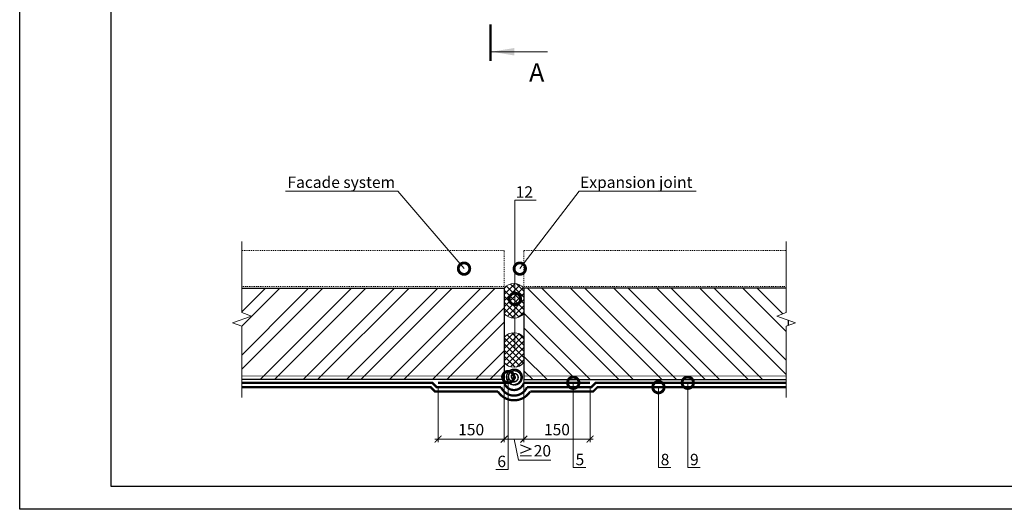
# Model space of a CAD drawing. Units: millimetres. Extents: x -152168 to 43395, y -28399 to 6580.
# Drawn here: x 6714 to 8869, y -15449 to -14377 of the extents above; entities that cross this region are included whole.
import ezdxf
from ezdxf import colors
from ezdxf.entities.mleader import LeaderData, LeaderLine
from ezdxf.enums import TextEntityAlignment as Align
from ezdxf.math import Vec2, Vec3

# ---------------------------------------------------------------- set-up
doc = ezdxf.new("R2010")
doc.units = ezdxf.units.MM
doc.linetypes.add('Штриховая', pattern=[6, 2, -2, 2])
doc.linetypes.add('штриховая 50', pattern=[1, 0.5, -0.5])
doc.layers.get('0').update_dxf_attribs({"lineweight": 30})
doc.layers.get('DEFPOINTS').update_dxf_attribs({"color": 251, "lineweight": 0})
for name, color, linetype, lineweight in [('FP-XX-МАРКИ ПОМЕЩЕНИЙ', 250, 'Continuous', 25), ('TN-ГИДРОИЗОЛЯЦИЯ БИТУМАЯ ВЕРХНЯЯ', 32, 'Continuous', 15), ('TN-ГИДРОИЗОЛЯЦИЯ БИТУМАЯ нижняя', 173, 'Continuous', 15), ('TN-ГИДРОИЗОЛЯЦИЯ УСИЛЕНИЕ', 1, 'Continuous', 15), ('TN-ГРУНТОВКА', 6, 'Continuous', 15), ('TN-КИРПИЧ', 246, 'Continuous', 30)]:
    doc.layers.add(name, color=color, linetype=linetype, lineweight=lineweight)
for name, color, linetype, lineweight, true_color in [('TN-АННОТАЦИИ', 7, 'Continuous', 20, 0x000000), ('TN-АННОТАЦИИ @ 10', 7, 'Continuous', 20, 0x000000), ('TN-АННТОТАЦИИ', 7, 'Continuous', 20, 0x000000)]:
    doc.layers.add(name, color=color, linetype=linetype, lineweight=lineweight, true_color=true_color)
doc.styles.add('TN-Текст', font='arial.ttf')
doc.styles.add('TN-Текст-Аннотативный', font='arial.ttf')
doc.styles.add('ПТС-Текст', font='arial.ttf')
doc.dimstyles.new('ПТС-Размеры', dxfattribs={"dimtxt": 2.5, "dimasz": 1.5, "dimexe": 0.7, "dimexo": 1, "dimgap": 0.8, "dimtad": 1, "dimdec": 0, "dimzin": 0, "dimdsep": 46, "dimtxsty": 'TN-Текст-Аннотативный', "dimblk": 'ARCHTICK', "dimcen": 2, "dimdle": 0.7, "dimadec": 0, "dimazin": 0, "dimtfac": 1, "dimtdec": 0, "dimtmove": 1, "dimatfit": 3, "dimfxl": 0.7, "dimtolj": 1, "dimtzin": 0, "dimlwd": -1, "dimlwe": -1, "dimarcsym": 0})
doc.dimstyles.new('ПТС-Размеры-Аннотативный$0', dxfattribs={"dimtxt": 2.5, "dimasz": 1.5, "dimexe": 0.7, "dimexo": 1, "dimgap": 0.8, "dimtad": 1, "dimdec": 0, "dimzin": 0, "dimdsep": 46, "dimtxsty": 'TN-Текст-Аннотативный', "dimblk": 'ARCHTICK', "dimcen": 2, "dimdle": 0.7, "dimadec": 0, "dimazin": 0, "dimtfac": 1, "dimtdec": 0, "dimtmove": 1, "dimatfit": 3, "dimfxl": 0.7, "dimtolj": 1, "dimtzin": 0, "dimlwd": -1, "dimlwe": -1, "dimarcsym": 0})

# ---------------------------------------------------------------- blocks, each defined once
blk = doc.blocks.new('*U483')
at = {"layer": 'TN-КИРПИЧ', "lineweight": 13}
h = blk.add_hatch(dxfattribs=at)
h.set_pattern_fill('ANSI32', color=256, scale=7)
h.set_pattern_definition([(45, (0, -99.13), (-47.1463, 47.1463), []), (45, (31.43, -99.13), (-47.1463, 47.1463), [])])
h.paths.add_polyline_path([(0, 0), (200, 0), (200, 600.9), (0, 600.9)])
at = {"layer": 'TN-КИРПИЧ'}
blk.add_lwpolyline([(0, 0), (200, 0), (200, 600.9), (0, 600.9)], close=True, dxfattribs=at)
blk = doc.blocks.new('*U678')
at = {"layer": 'TN-КИРПИЧ', "lineweight": 13}
h = blk.add_hatch(dxfattribs=at)
h.set_pattern_fill('ANSI32', color=256, scale=7)
h.set_pattern_definition([(45, (0, -120.91), (-47.1463, 47.1463), []), (45, (31.43, -120.91), (-47.1463, 47.1463), [])])
h.paths.add_polyline_path([(0, 0), (200, 0), (200, 579.1), (0, 579.1)])
at = {"layer": 'TN-КИРПИЧ'}
blk.add_lwpolyline([(0, 0), (200, 0), (200, 579.1), (0, 579.1)], close=True, dxfattribs=at)
blk = doc.blocks.new('_ARCHTICK')
at = {"color": 0, "linetype": 'ByBlock', "ltscale": 10, "const_width": 0.15}
blk.add_lwpolyline([(-0.5, -0.5), (0.5, 0.5)], dxfattribs=at)
blk = doc.blocks.new('*D872')
at = {"layer": 'DEFPOINTS', "color": 0, "transparency": 16777216}
for p in [(7774.5, -15164.9), (7629.6, -15169.4), (7774.5, -15295.1)]:
    blk.add_point(p, dxfattribs=at)
at = {"layer": 'TN-АННТОТАЦИИ', "color": 0, "transparency": 16777216}
for p, q in [((7629.6, -15179.4), (7629.6, -15302.1)), ((7774.5, -15174.9), (7774.5, -15302.1)), ((7622.6, -15295.1), (7781.5, -15295.1))]:
    blk.add_line(p, q, dxfattribs=at)
at = {"layer": 'TN-АННТОТАЦИИ', "color": 0, "transparency": 16777216, "xscale": 15, "yscale": 15, "zscale": 15, "rotation": 180}
blk.add_blockref('_ARCHTICK', (7629.6, -15295.1), dxfattribs=at)
at = {"layer": 'TN-АННТОТАЦИИ', "color": 0, "transparency": 16777216, "xscale": 15, "yscale": 15, "zscale": 15}
blk.add_blockref('_ARCHTICK', (7774.5, -15295.1), dxfattribs=at)
at = {"layer": 'TN-АННТОТАЦИИ', "color": 0, "transparency": 16777216, "insert": (7702.1, -15274.3), "char_height": 25, "attachment_point": 5, "style": 'TN-Текст-Аннотативный'}
blk.add_mtext('\\A1;150', dxfattribs=at)
blk = doc.blocks.new('*D873')
at = {"layer": 'DEFPOINTS', "color": 0, "transparency": 16777216}
for p in [(7817.4, -15127.6), (7774.5, -15164.9), (7817.4, -15295.1)]:
    blk.add_point(p, dxfattribs=at)
at = {"layer": 'TN-АННТОТАЦИИ', "color": 0, "transparency": 16777216}
for p, q in [((7817.4, -15137.6), (7817.4, -15302.1)), ((7774.5, -15174.9), (7774.5, -15302.1)), ((7767.5, -15295.1), (7824.4, -15295.1)), ((7796, -15295.1), (7805.4, -15341.3)), ((7805.4, -15341.3), (7876.4, -15341.3))]:
    blk.add_line(p, q, dxfattribs=at)
at = {"layer": 'TN-АННТОТАЦИИ', "color": 0, "transparency": 16777216, "xscale": 15, "yscale": 15, "zscale": 15, "rotation": 180}
blk.add_blockref('_ARCHTICK', (7774.5, -15295.1), dxfattribs=at)
at = {"layer": 'TN-АННТОТАЦИИ', "color": 0, "transparency": 16777216, "xscale": 15, "yscale": 15, "zscale": 15}
blk.add_blockref('_ARCHTICK', (7817.4, -15295.1), dxfattribs=at)
at = {"layer": 'TN-АННТОТАЦИИ', "color": 0, "transparency": 16777216, "insert": (7840.9, -15320.6), "char_height": 25, "attachment_point": 5, "style": 'TN-Текст-Аннотативный'}
blk.add_mtext('\\A1;≥20', dxfattribs=at)
blk = doc.blocks.new('*D874')
at = {"layer": 'DEFPOINTS', "color": 0, "transparency": 16777216}
for p in [(7817.4, -15127.6), (7962.3, -15169.4), (7962.3, -15295.1)]:
    blk.add_point(p, dxfattribs=at)
at = {"layer": 'TN-АННТОТАЦИИ', "color": 0, "transparency": 16777216}
for p, q in [((7817.4, -15137.6), (7817.4, -15302.1)), ((7962.3, -15179.4), (7962.3, -15302.1)), ((7810.4, -15295.1), (7969.3, -15295.1))]:
    blk.add_line(p, q, dxfattribs=at)
at = {"layer": 'TN-АННТОТАЦИИ', "color": 0, "transparency": 16777216, "xscale": 15, "yscale": 15, "zscale": 15, "rotation": 180}
blk.add_blockref('_ARCHTICK', (7817.4, -15295.1), dxfattribs=at)
at = {"layer": 'TN-АННТОТАЦИИ', "color": 0, "transparency": 16777216, "xscale": 15, "yscale": 15, "zscale": 15}
blk.add_blockref('_ARCHTICK', (7962.3, -15295.1), dxfattribs=at)
at = {"layer": 'TN-АННТОТАЦИИ', "color": 0, "transparency": 16777216, "insert": (7889.8, -15274.3), "char_height": 25, "attachment_point": 5, "style": 'TN-Текст-Аннотативный'}
blk.add_mtext('\\A1;150', dxfattribs=at)
blk = doc.blocks.new('*U480')
at = {"lineweight": 0}
blk.add_wipeout([(670, 67), (0, 67), (0, -1357), (-206, -1432), (206, -1582), (0, -1657), (0, -3094), (670, -3094), (670, -1657), (876, -1582), (464, -1432), (670, -1357)], dxfattribs=at).dxf.layer = 'FP-XX-МАРКИ ПОМЕЩЕНИЙ'
at = {"linetype": 'Continuous'}
blk.add_lwpolyline([(0, -3215), (0, -1657), (0, -1657), (206, -1582), (-206, -1432), (0, -1357), (0, 200)], dxfattribs=at)
blk = doc.blocks.new('_DotSmall')
at = {"color": 0, "linetype": 'ByBlock', "const_width": 0.5}
blk.add_lwpolyline([(-0.0625, 0, 1), (0.0625, 0, 1)], format="xyb", close=True, dxfattribs=at)
blk = doc.blocks.new('& Разрез (отдельный)')
at = {"color": 0, "linetype": 'ByBlock', "lineweight": 80, "const_width": 0.5}
blk.add_lwpolyline([(8, 0), (0, 0)], dxfattribs=at)
at = {"style": 'TN-Текст'}
blk.add_attdef('1', text='', height=4, dxfattribs=at).set_placement((-2.52, -10.13), align=Align.MIDDLE_CENTER)
at = {"color": 0, "linetype": 'ByBlock', "lineweight": 20}
blk.add_leader([(2, -0.25), (2, -12.5)], dimstyle='ПТС-Размеры', override={"dimscale": 1, "dimasz": 5}, dxfattribs=at)

msp = doc.modelspace()

# ---------------------------------------------------------------- hatches: boundary and pattern name
at = {"lineweight": 20}
h = msp.add_hatch(dxfattribs=at)
h.set_pattern_fill('ANSI37', color=256, scale=3)
h.set_pattern_definition([(45, (-37521.395, 2443.423), (-6.735192, 6.735192), []), (135, (-37521.395, 2443.423), (-6.735192, -6.735192), [])])
edge = h.paths.add_edge_path()
edge.add_arc((7796, -14982.1), 27.5, 38.742, 141.258, ccw=False)
edge.add_line((7817.4, -14964.9), (7817.4, -15020))
edge.add_arc((7796, -15002.6), 27.6, 219.051, 320.949, ccw=False)
edge.add_line((7774.5, -15020), (7774.5, -14964.9))
h = msp.add_hatch(dxfattribs=at)
h.set_pattern_fill('ANSI37', color=256, scale=3)
h.set_pattern_definition([(45, (-37521.395, 2406.102), (-6.735192, 6.735192), []), (135, (-37521.395, 2406.102), (-6.735192, -6.735192), [])])
edge = h.paths.add_edge_path()
edge.add_arc((7796, -15110.4), 27.5, 218.742, 321.258)
edge.add_line((7817.4, -15127.6), (7817.4, -15072.5))
edge.add_arc((7796, -15089.9), 27.6, 39.051, 140.949)
edge.add_line((7774.5, -15072.5), (7774.5, -15127.6))

# ---------------------------------------------------------------- linework, layer by layer
for points in [[(6714.2, -12478.7), (10914.2, -12478.7), (10914.2, -15448.7), (6714.2, -15448.7)], [(6914.2, -12528.7), (10864.2, -12528.7), (10864.2, -15398.7), (6914.2, -15398.7)]]:
    msp.add_lwpolyline(points, close=True)
for points in [[(7774.5, -14964.9, -0.479743), (7817.4, -14964.9), (7817.4, -15020, -0.476429), (7774.5, -15020)], [(7774.5, -15127.6, 0.479743), (7817.4, -15127.6), (7817.4, -15072.5, 0.476429), (7774.5, -15072.5)]]:
    msp.add_lwpolyline(points, format="xyb", close=True, dxfattribs=at)
at = {"layer": 'TN-ГИДРОИЗОЛЯЦИЯ БИТУМАЯ ВЕРХНЯЯ', "linetype": 'штриховая 50', "ltscale": 10, "const_width": 5}
for points in [[(7195.5, -15181.4), (7613.3, -15181.4), (7622.8, -15190.9), (7760.7, -15190.9)], [(8396.5, -15181.4), (7978.6, -15181.4), (7969.1, -15190.9), (7831.2, -15190.9)]]:
    msp.add_lwpolyline(points, dxfattribs=at)
msp.add_lwpolyline([(7760.7, -15190.9, 0.547454), (7831.2, -15190.9)], format="xyb", dxfattribs=at)
at = {"layer": 'TN-ГИДРОИЗОЛЯЦИЯ БИТУМАЯ нижняя', "linetype": 'штриховая 50', "const_width": 3.15}
msp.add_lwpolyline([(7797.4, -15176.5, 45.829351), (7795.9, -15176.5), (7804.3, -15173.7), (7810, -15167.3), (7811.6, -15159.2), (7809.1, -15151.6), (7803.2, -15146.5), (7795.9, -15145.1), (7789.2, -15147.5), (7784.7, -15152.7), (7783.5, -15159.2), (7785.6, -15165.1), (7790.3, -15169), (7795.9, -15170), (7801.1, -15168.1), (7804.4, -15164.1), (7805.1, -15159.2), (7803.4, -15154.9), (7800, -15152.2), (7795.9, -15151.6), (7792.4, -15153.1), (7790.3, -15155.9), (7790, -15159.2), (7791.2, -15161.9), (7793.5, -15163.4), (7795.9, -15163.5), (7797.8, -15162.5), (7798.8, -15160.8), (7798.6, -15159.2), (7797.8, -15158.1), (7796.7, -15157.8), (7795.9, -15158.1)], format="xyb", dxfattribs=at)
at = {"layer": 'TN-ГИДРОИЗОЛЯЦИЯ БИТУМАЯ нижняя', "linetype": 'штриховая 50', "ltscale": 10, "const_width": 5}
for points in [[(7767.5, -15181.4), (7626.7, -15181.4), (7617.2, -15171.9), (7195.5, -15171.9)], [(7824.4, -15181.4), (7965.2, -15181.4), (7974.7, -15171.9), (8396.5, -15171.9)]]:
    msp.add_lwpolyline(points, dxfattribs=at)
msp.add_lwpolyline([(7767.5, -15181.4, 0.648789), (7824.4, -15181.4)], format="xyb", dxfattribs=at)
at = {"layer": 'TN-ГИДРОИЗОЛЯЦИЯ УСИЛЕНИЕ', "linetype": 'штриховая 50', "ltscale": 10, "const_width": 5}
for points in [[(7629.6, -15171.9), (7774.5, -15171.9)], [(7817.4, -15171.9), (7962.3, -15171.9)]]:
    msp.add_lwpolyline(points, dxfattribs=at)
msp.add_lwpolyline([(7774.5, -15171.9, 0.737365), (7817.4, -15171.9)], format="xyb", dxfattribs=at)
at = {"layer": 'TN-ГРУНТОВКА', "linetype": 'Штриховая', "ltscale": 0.5, "const_width": 2}
for points in [[(7195.5, -15156.9), (7774.5, -15156.9)], [(8396.5, -15156.9), (7817.4, -15156.9)]]:
    msp.add_lwpolyline(points, dxfattribs=at)
at = {"layer": 'TN-КИРПИЧ', "linetype": 'Штриховая', "lineweight": 20}
for points in [[(7195.5, -14960.9), (7774.5, -14960.9), (7774.5, -14882.5), (7195.5, -14882.5)], [(8396.5, -14960.9), (7817.4, -14960.9), (7817.4, -14882.5), (8396.5, -14882.5)]]:
    msp.add_lwpolyline(points, close=True, dxfattribs=at)

# ---------------------------------------------------------------- block references
at = {"xscale": -1, "rotation": 270}
msp.add_blockref('*U483', (7173.7, -15164.9), dxfattribs=at)
at = {"rotation": 90.00000000000001}
msp.add_blockref('*U678', (8396.5, -15164.9), dxfattribs=at)
at = {"layer": 'TN-АННОТАЦИИ @ 10'}
ref = msp.add_blockref('& Разрез (отдельный)', (7744.2, -14467.3), dxfattribs=dict(at, xscale=10, yscale=10, zscale=10, rotation=89.99999999998674))
ref.add_attrib('1', 'А', dxfattribs={"layer": '0', "height": 40, "style": 'TN-Текст'}).set_placement((7845.5, -14492.5), align=Align.MIDDLE_CENTER)

# ---------------------------------------------------------------- dimensions: what is measured, and where the dimension line sits
at = {"layer": 'TN-АННТОТАЦИИ'}
dim = msp.add_linear_dim(base=(7817.4, -15295.1), p1=(7774.5, -15164.9), p2=(7817.4, -15127.6), text='≥20', dimstyle='ПТС-Размеры-Аннотативный$0', dxfattribs=at)
dim.commit()
dim.dimension.update_dxf_attribs({"geometry": '*D873', "text_midpoint": (7813.4, -15341.3), "dimtype": 160})
for base, p1, p2, picture, middle in [((7962.3, -15295.1), (7817.4, -15127.6), (7962.3, -15169.4), '*D874', (7889.8, -15274.3)), ((7774.5, -15295.1), (7629.6, -15169.4), (7774.5, -15164.9), '*D872', (7702.1, -15274.3))]:
    dim = msp.add_linear_dim(base=base, p1=p1, p2=p2, text='150', dimstyle='ПТС-Размеры-Аннотативный$0', dxfattribs=at)
    dim.commit()
    dim.dimension.update_dxf_attribs({"geometry": picture, "text_midpoint": middle})

# ---------------------------------------------------------------- leaders
at = {"layer": 'TN-АННОТАЦИИ'}
ml = msp.add_multileader_mtext('Standard', dxfattribs=at)
ml.set_content('Facade system', color=256, style='TN-Текст')
ml.set_leader_properties(color=256, linetype='ByLayer', lineweight=-1)
ml.set_arrow_properties(name='DOTSMALL')
ml.build(insert=Vec2(0, 0))
ml.multileader.update_dxf_attribs({"text_left_attachment_type": 6, "text_right_attachment_type": 6, "dogleg_length": 100, "arrow_head_size": 50, "scale": 10})
ctx = ml.context
ctx.base_point, ctx.scale, ctx.char_height, ctx.arrow_head_size, ctx.landing_gap_size, ctx.plane_origin = Vec3(7302, -14752.8), 10, 25, 50, 0, Vec3(9482.1, -14181.4)
ctx.left_attachment, ctx.right_attachment, ctx.text_align_type = 6, 6, 1
notes = []
notes.append((ctx, [(1, (1, 1, 0), (7541.8, -14752.8), (-1, 0), 8.18, [(1, [(7686.5, -14922)], 0, [])])]))
ctx.mtext.insert, ctx.mtext.alignment, ctx.mtext.line_spacing_style, ctx.mtext.flow_direction = Vec3(7417.8, -14720.4), 2, 2, 5
ml = msp.add_multileader_mtext('Standard', dxfattribs=at)
ml.set_content('Expansion joint', color=256, style='TN-Текст')
ml.set_leader_properties(color=256, linetype='ByLayer', lineweight=-1)
ml.set_arrow_properties(name='DOTSMALL')
ml.build(insert=Vec2(0, 0))
ml.multileader.update_dxf_attribs({"text_left_attachment_type": 6, "text_right_attachment_type": 6, "dogleg_length": 100, "arrow_head_size": 50, "scale": 10})
ctx = ml.context
ctx.base_point, ctx.scale, ctx.char_height, ctx.arrow_head_size, ctx.landing_gap_size, ctx.plane_origin = Vec3(7946.5, -14752.8), 10, 25, 50, 0, Vec3(5998, -14181.4)
ctx.left_attachment, ctx.right_attachment, ctx.text_align_type = 6, 6, 1
notes.append((ctx, [(1, (1, 1, 0), (7938.3, -14752.8), (1, 0), 8.18, [(1, [(7808.5, -14922)], 0, [])])]))
ctx.mtext.insert, ctx.mtext.alignment, ctx.mtext.line_spacing_style, ctx.mtext.flow_direction = Vec3(8063.4, -14720.4), 2, 2, 5
at = {"layer": 'TN-АННТОТАЦИИ'}
ml = msp.add_multileader_mtext('Standard', dxfattribs=at)
ml.set_content('12', color=256, style='ПТС-Текст')
ml.set_leader_properties(color=256, linetype='ByLayer', lineweight=-1)
ml.set_arrow_properties(name='DOTSMALL')
ml.build(insert=Vec2(0, 0))
ml.multileader.update_dxf_attribs({"text_left_attachment_type": 6, "text_right_attachment_type": 6, "dogleg_length": 100, "arrow_head_size": 50, "scale": 10})
ctx = ml.context
ctx.base_point, ctx.scale, ctx.char_height, ctx.arrow_head_size, ctx.landing_gap_size, ctx.plane_origin = Vec3(7805.9, -14771.8), 10, 25, 50, 0, Vec3(5695.2, -13759.3)
ctx.left_attachment, ctx.right_attachment, ctx.text_align_type = 6, 6, 1
notes.append((ctx, [(1, (1, 1, 0), (7797.8, -14771.8), (1, 0), 8.18, [(0, [(7797.8, -14988.2), (7797.8, -15098.8)], 0, [])])]))
ctx.mtext.insert, ctx.mtext.alignment, ctx.mtext.line_spacing_style, ctx.mtext.flow_direction = Vec3(7818.4, -14741.8), 2, 2, 5
ml = msp.add_multileader_mtext('Standard', dxfattribs=at)
ml.set_content('6', color=256, style='ПТС-Текст')
ml.set_leader_properties(color=256, linetype='ByLayer', lineweight=-1)
ml.set_arrow_properties(name='DOTSMALL')
ml.build(insert=Vec2(0, 0))
ml.multileader.update_dxf_attribs({"text_left_attachment_type": 6, "text_right_attachment_type": 6, "dogleg_length": 100, "arrow_head_size": 50, "scale": 10})
ctx = ml.context
ctx.base_point, ctx.scale, ctx.char_height, ctx.arrow_head_size, ctx.landing_gap_size, ctx.plane_origin = Vec3(7758.6, -15361.5), 10, 25, 50, 0, Vec3(9885.9, -14271.1)
ctx.left_attachment, ctx.right_attachment, ctx.text_align_type = 6, 6, 1
notes.append((ctx, [(1, (1, 1, 0), (7783.3, -15361.5), (-1, 0), 8.18, [(1, [(7783.3, -15159.2)], 0, [])])]))
ctx.mtext.insert, ctx.mtext.alignment, ctx.mtext.line_spacing_style, ctx.mtext.flow_direction = Vec3(7768.9, -15331.5), 2, 2, 5
ml = msp.add_multileader_mtext('Standard', dxfattribs=at)
ml.set_content('5', color=256, style='ПТС-Текст')
ml.set_leader_properties(color=256, linetype='ByLayer', lineweight=-1)
ml.set_arrow_properties(name='DOTSMALL')
ml.build(insert=Vec2(0, 0))
ml.multileader.update_dxf_attribs({"text_left_attachment_type": 6, "text_right_attachment_type": 6, "dogleg_length": 100, "arrow_head_size": 50, "scale": 10})
ctx = ml.context
ctx.base_point, ctx.scale, ctx.char_height, ctx.arrow_head_size, ctx.landing_gap_size, ctx.plane_origin = Vec3(7933.7, -15357.3), 10, 25, 50, 0, Vec3(5822.9, -14266.9)
ctx.left_attachment, ctx.right_attachment, ctx.text_align_type = 6, 6, 1
notes.append((ctx, [(1, (1, 1, 0), (7925.5, -15357.3), (1, 0), 8.18, [(1, [(7925.5, -15171.8)], 0, [])])]))
ctx.mtext.insert, ctx.mtext.alignment, ctx.mtext.line_spacing_style, ctx.mtext.flow_direction = Vec3(7940, -15327.3), 2, 2, 5
ml = msp.add_multileader_mtext('Standard', dxfattribs=at)
ml.set_content('8', color=256, style='ПТС-Текст')
ml.set_leader_properties(color=256, linetype='ByLayer', lineweight=-1)
ml.set_arrow_properties(name='DOTSMALL')
ml.build(insert=Vec2(0, 0))
ml.multileader.update_dxf_attribs({"text_left_attachment_type": 6, "text_right_attachment_type": 6, "dogleg_length": 100, "arrow_head_size": 50, "scale": 10})
ctx = ml.context
ctx.base_point, ctx.scale, ctx.char_height, ctx.arrow_head_size, ctx.landing_gap_size, ctx.plane_origin = Vec3(8120.1, -15357.3), 10, 25, 50, 0, Vec3(6009.3, -14266.9)
ctx.left_attachment, ctx.right_attachment, ctx.text_align_type = 6, 6, 1
notes.append((ctx, [(1, (1, 1, 0), (8111.9, -15357.3), (1, 0), 8.18, [(1, [(8111.9, -15181.4)], 0, [])])]))
ctx.mtext.insert, ctx.mtext.alignment, ctx.mtext.line_spacing_style, ctx.mtext.flow_direction = Vec3(8126.3, -15327.3), 2, 2, 5
ml = msp.add_multileader_mtext('Standard', dxfattribs=at)
ml.set_content('9', color=256, style='ПТС-Текст')
ml.set_leader_properties(color=256, linetype='ByLayer', lineweight=-1)
ml.set_arrow_properties(name='DOTSMALL')
ml.build(insert=Vec2(0, 0))
ml.multileader.update_dxf_attribs({"text_left_attachment_type": 6, "text_right_attachment_type": 6, "dogleg_length": 100, "arrow_head_size": 50, "scale": 10})
ctx = ml.context
ctx.base_point, ctx.scale, ctx.char_height, ctx.arrow_head_size, ctx.landing_gap_size, ctx.plane_origin = Vec3(8184.3, -15357.3), 10, 25, 50, 0, Vec3(6073.5, -14266.9)
ctx.left_attachment, ctx.right_attachment, ctx.text_align_type = 6, 6, 1
notes.append((ctx, [(1, (1, 1, 0), (8176.1, -15357.3), (1, 0), 8.18, [(1, [(8176.1, -15171.8)], 0, [])])]))
ctx.mtext.insert, ctx.mtext.alignment, ctx.mtext.line_spacing_style, ctx.mtext.flow_direction = Vec3(8190.5, -15327.3), 2, 2, 5
for ctx, leaders in notes:
    for number, flags, end, landing, length, lines in leaders:
        leader = LeaderData()
        leader.index, (leader.has_last_leader_line, leader.has_dogleg_vector, leader.attachment_direction) = number, flags
        leader.last_leader_point, leader.dogleg_vector, leader.dogleg_length = Vec3(end), Vec3(landing), length
        for number, points, colour, breaks in lines:
            line = LeaderLine()
            line.index, line.vertices, line.color, line.breaks = number, Vec3.list(points), colors.encode_raw_color(colour), breaks
            leader.lines.append(line)
        ctx.leaders.append(leader)

# ---------------------------------------------------------------- next in the draw order: block references
at = {"layer": 'TN-АННОТАЦИИ', "yscale": 0.1, "zscale": 0.1}
for p, xscale in [((7200.6, -14882.5), -0.1), ((8391.3, -14882.5), 0.1)]:
    msp.add_blockref('*U480', p, dxfattribs=dict(at, xscale=xscale))

doc.saveas('drawing.dxf')
